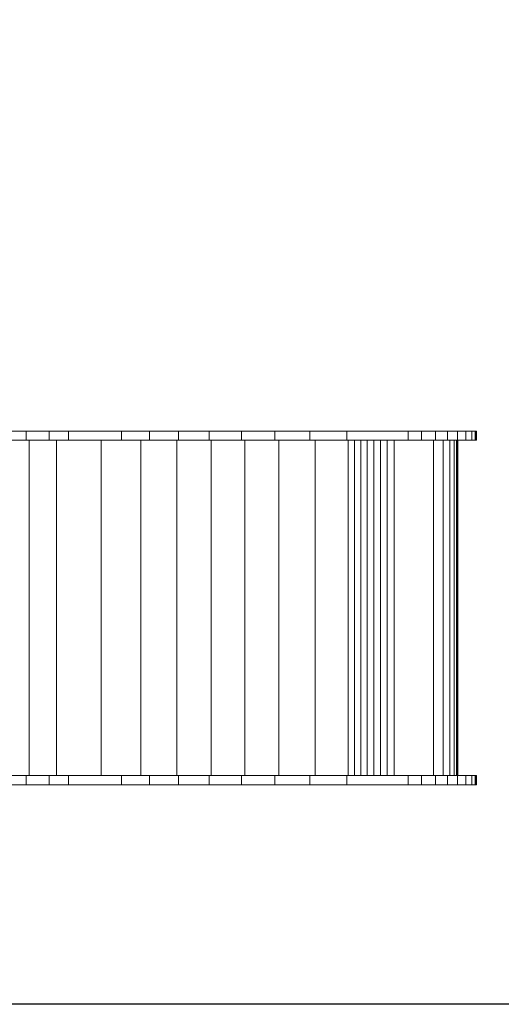
# Model space of a CAD drawing. Units: inches. Extents: x 6968 to 14011, y 102 to 5083.
# Drawn here: x 11217 to 12009, y 1847 to 3465 of the extents above; entities that cross this region are included whole.
import ezdxf

# ---------------------------------------------------------------- set-up
doc = ezdxf.new("R2010")
doc.units = ezdxf.units.IN
doc.header["$MEASUREMENT"] = 0

# ---------------------------------------------------------------- blocks, each defined once
blk = doc.blocks.new('5006_DWG-663850-Level 1')
at = {"lineweight": 9}
for p, q in [((-274.3, -404.4), (-274.3, -445.1)), ((-259.3, -404.4), (-259.3, -445.1)), ((292, -404.4), (292, -445.1)), ((307, -404.4), (307, -445.1)), ((-274.3, -445.1), (-274.3, -482.7)), ((-274.3, -445.1), (-259.3, -445.1)), ((-259.3, -445.1), (-259.3, -482.7)), ((-259.3, -449.8), (292, -449.8)), ((292, -445.1), (292, -482.7)), ((292, -445.1), (307, -445.1)), ((307, -445.1), (307, -482.7)), ((-274.3, -482.7), (-274.3, -514.6)), ((-274.3, -482.7), (-259.3, -482.7)), ((-259.3, -482.7), (-259.3, -514.6)), ((292, -482.7), (292, -514.6)), ((292, -482.7), (307, -482.7)), ((307, -482.7), (307, -514.6)), ((-259.3, -495.1), (292, -495.1)), ((-274.3, -514.6), (-274.3, -601.5)), ((-274.3, -514.6), (-259.3, -514.6)), ((-259.3, -514.6), (-259.3, -601.5)), ((292, -514.6), (292, -601.5)), ((292, -514.6), (307, -514.6)), ((307, -514.6), (307, -601.5)), ((-259.3, -568.2), (292, -568.2)), ((-274.3, -601.5), (-274.3, -647.6)), ((-274.3, -601.5), (-259.3, -601.5)), ((-259.3, -601.5), (-259.3, -647.6)), ((292, -601.5), (292, -647.6)), ((292, -601.5), (307, -601.5)), ((307, -601.5), (307, -647.6)), ((-259.3, -633.4), (292, -633.4)), ((-274.3, -647.6), (-274.3, -695.5)), ((-274.3, -647.6), (-259.3, -647.6)), ((-259.3, -647.6), (-259.3, -695.5)), ((292, -647.6), (292, -695.5)), ((292, -647.6), (307, -647.6)), ((307, -647.6), (307, -695.5)), ((-274.3, -695.5), (-274.3, -745.9)), ((-274.3, -695.5), (-259.3, -695.5)), ((-259.3, -693), (292, -693)), ((-259.3, -695.5), (-259.3, -745.9)), ((292, -695.5), (292, -745.9)), ((292, -695.5), (307, -695.5)), ((307, -695.5), (307, -745.9)), ((-274.3, -745.9), (-274.3, -798.9)), ((-274.3, -745.9), (-259.3, -745.9)), ((-259.3, -745.9), (-259.3, -798.9)), ((-259.3, -749.2), (292, -749.2)), ((292, -745.9), (292, -798.9)), ((292, -745.9), (307, -745.9)), ((307, -745.9), (307, -798.9)), ((-274.3, -798.9), (-274.3, -854.1)), ((-274.3, -798.9), (-259.3, -798.9)), ((-259.3, -798.9), (-259.3, -854.1)), ((-259.3, -804.3), (292, -804.3)), ((292, -798.9), (292, -854.1)), ((292, -798.9), (307, -798.9)), ((307, -798.9), (307, -854.1)), ((-274.3, -854.1), (-274.3, -911.5)), ((-274.3, -854.1), (-259.3, -854.1)), ((-259.3, -854.1), (-259.3, -911.5)), ((292, -854.1), (292, -911.5)), ((292, -854.1), (307, -854.1)), ((307, -854.1), (307, -911.5)), ((-259.3, -860.6), (292, -860.6)), ((-274.3, -911.5), (-274.3, -972.2)), ((-274.3, -911.5), (-259.3, -911.5)), ((-259.3, -911.5), (-259.3, -972.2)), ((-259.3, -920.4), (292, -920.4)), ((292, -911.5), (292, -972.2)), ((292, -911.5), (307, -911.5)), ((307, -911.5), (307, -972.2)), ((-274.3, -972.2), (-274.3, -1073.2)), ((-274.3, -972.2), (-259.3, -972.2)), ((-259.6, -974.5), (292, -974.5)), ((-259.3, -972.2), (-259.3, -1073.2)), ((-259.3, -984.6), (292, -984.6)), ((292, -972.2), (292, -1073.2)), ((292, -972.2), (307, -972.2)), ((307, -972.2), (307, -1073.2)), ((-259.3, -995), (292, -995)), ((-259.3, -1005.7), (292, -1005.7)), ((-259.3, -1016.6), (292, -1016.6)), ((-259.3, -1027.6), (292, -1027.6)), ((-259.3, -1038.8), (292, -1038.8)), ((-259.3, -1050), (292, -1050)), ((-274.3, -1073.2), (-274.3, -1095.2)), ((-274.3, -1073.2), (-259.3, -1073.2)), ((-259.3, -1073.2), (-259.3, -1095.2)), ((292, -1073.2), (292, -1095.2)), ((292, -1073.2), (307, -1073.2)), ((307, -1073.2), (307, -1095.2)), ((-274.3, -1095.2), (-274.3, -1117.8)), ((-274.3, -1095.2), (-259.3, -1095.2)), ((-259.3, -1095.2), (-259.3, -1117.8)), ((292, -1095.2), (292, -1117.8)), ((292, -1095.2), (307, -1095.2)), ((307, -1095.2), (307, -1117.8)), ((-259.3, -1115), (292, -1115)), ((-274.3, -1117.8), (-274.3, -1137.6)), ((-274.3, -1117.8), (-259.3, -1117.8)), ((-259.3, -1117.8), (-259.3, -1137.6)), ((-259.3, -1130.8), (292, -1130.8)), ((292, -1117.8), (292, -1137.6)), ((292, -1117.8), (307, -1117.8)), ((307, -1117.8), (307, -1137.6)), ((-274.3, -1137.6), (-274.3, -1154.3)), ((-274.3, -1137.6), (-259.3, -1137.6)), ((-259.3, -1137.6), (-259.3, -1154.3)), ((-259.3, -1141.8), (292, -1141.8)), ((-259.3, -1148.8), (292, -1148.8)), ((292, -1137.6), (292, -1154.3)), ((292, -1137.6), (307, -1137.6)), ((307, -1137.6), (307, -1154.3)), ((-274.3, -1154.3), (-274.3, -1167.7)), ((-274.3, -1154.3), (-259.3, -1154.3)), ((-259.4, -1154.3), (292, -1154.3)), ((-259.3, -1152.6), (292, -1152.6)), ((-259.3, -1154.3), (-259.3, -1167.7)), ((-259.3, -1154.6), (292, -1154.6)), ((-259.3, -1154.7), (292, -1154.7)), ((292, -1154.3), (292, -1167.7)), ((292, -1154.3), (307, -1154.3)), ((307, -1154.3), (307, -1167.7)), ((-274.3, -1167.7), (-274.3, -1177.5)), ((-274.3, -1167.7), (-259.3, -1167.7)), ((-274.3, -1177.5), (-274.3, -1183)), ((-274.3, -1177.5), (-259.3, -1177.5)), ((-259.3, -1167.7), (-259.3, -1177.5)), ((-259.3, -1177.5), (-259.3, -1183)), ((292, -1167.7), (292, -1177.5)), ((292, -1167.7), (307, -1167.7)), ((292, -1177.5), (292, -1183)), ((292, -1177.5), (307, -1177.5)), ((307, -1167.7), (307, -1177.5)), ((307, -1177.5), (307, -1183)), ((-274.3, -1183), (-274.3, -1184)), ((-274.3, -1183), (-259.3, -1183)), ((-274.3, -1184), (-274.3, -1185.3)), ((-274.3, -1184), (-259.3, -1184)), ((-274.3, -1185.3), (-259.3, -1185.3)), ((-259.3, -1183), (-259.3, -1184)), ((-259.3, -1184), (-259.3, -1185.3)), ((292, -1183), (292, -1184)), ((292, -1183), (307, -1183)), ((292, -1184), (292, -1185.3)), ((292, -1184), (307, -1184)), ((292, -1185.3), (307, -1185.3)), ((307, -1183), (307, -1184)), ((307, -1184), (307, -1185.3))]:
    blk.add_line(p, q, dxfattribs=at)

msp = doc.modelspace()

# ---------------------------------------------------------------- linework, layer by layer
msp.add_lwpolyline([(7489.7, 4902.8), (13723.4, 4902.8), (13723.4, 1846.7), (7489.7, 1846.7)], close=True)

# ---------------------------------------------------------------- block references
at = {"lineweight": 9, "rotation": 90}
msp.add_blockref('5006_DWG-663850-Level 1', (10783.1, 2481.8), dxfattribs=at)

doc.saveas('drawing.dxf')
